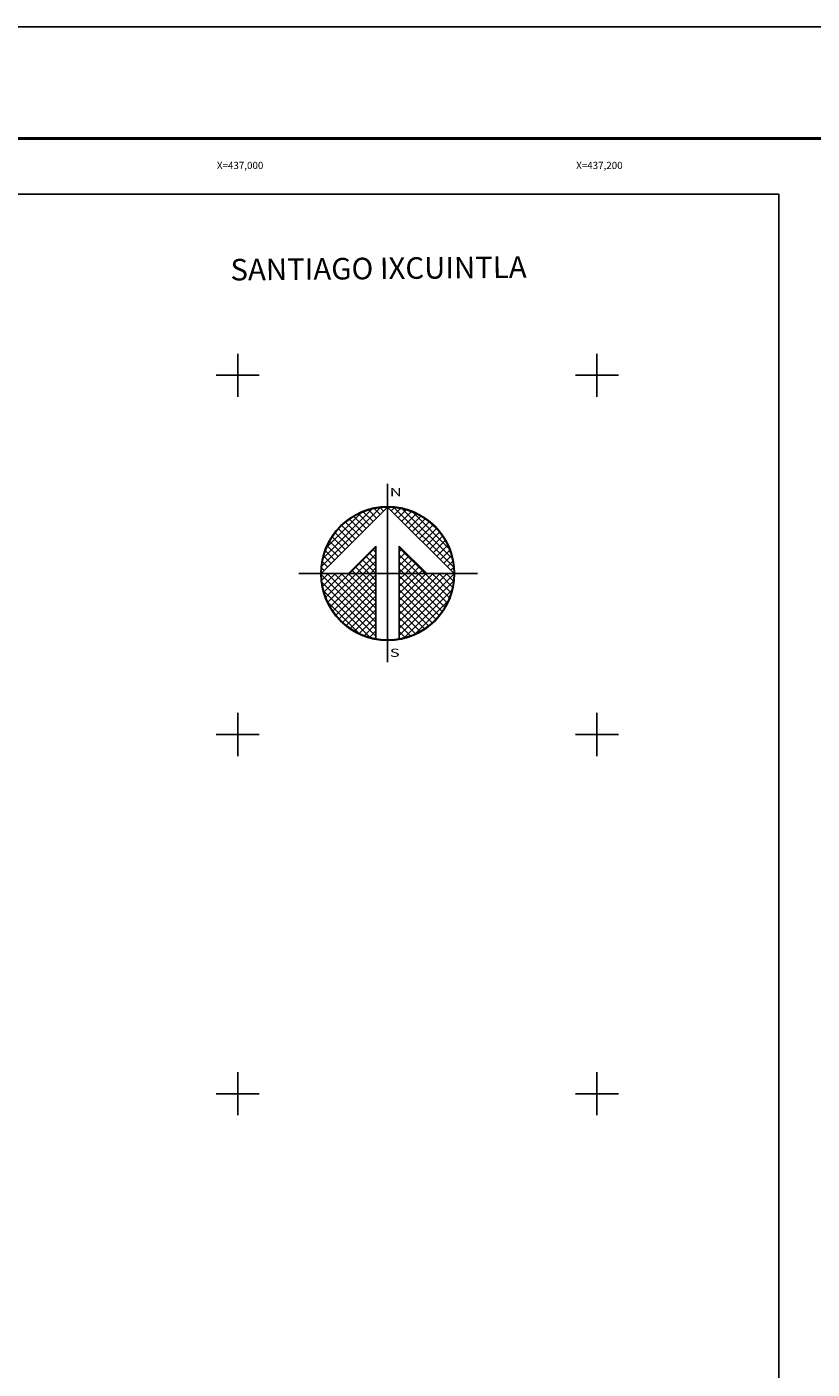
# Model space of a CAD drawing. Units: millimetres. Extents: x 435377 to 455126, y 2425194 to 2426994.
# Drawn here: x 436883 to 437320, y 2426247 to 2426994 of the extents above; entities that cross this region are included whole.
import ezdxf
from ezdxf.enums import TextEntityAlignment as Align

# ---------------------------------------------------------------- set-up
doc = ezdxf.new("R2010")
doc.units = ezdxf.units.MM
doc.linetypes.add('CENTRO1', pattern=[0.44, 0.2, -0.08, 0.08, -0.08])
for name, color, linetype in [('CUDRO_PTS_GPS', 7, 'Continuous'), ('CVL_RET', 7, 'Continuous'), ('CVL_RET_TX', 2, 'Continuous'), ('CVL_RETUTM', 8, 'Continuous'), ('Lomo', 7, 'Continuous'), ('NOR', 8, 'Continuous'), ('PLEAMAR_MAXIMA', 4, 'Continuous')]:
    doc.layers.add(name, color=color, linetype=linetype)
doc.styles.add('ROMANA1', font='ROMANA1.shx')
doc.styles.add('ROMAND', font='romand', dxfattribs={"height": 80})

# ---------------------------------------------------------------- blocks, each defined once
blk = doc.blocks.new('*X4')
at = {"color": 0}
for p, q in [((631622.96, 2545739.524), (631622.925, 2545739.559)), ((631623.006, 2545739.55), (631623.016, 2545739.56)), ((631623.263, 2545739.293), (631623.504, 2545739.533)), ((631627.86, 2545735.138), (631623.46, 2545739.538)), ((631618.138, 2545735.196), (631622.474, 2545739.532)), ((631618.246, 2545735.818), (631621.852, 2545739.424)), ((631618.5, 2545736.586), (631621.084, 2545739.17)), ((631621.161, 2545737.724), (631620.203, 2545738.683)), ((631621.418, 2545737.982), (631620.516, 2545738.883)), ((631621.675, 2545738.239), (631620.85, 2545739.063)), ((631621.932, 2545738.496), (631621.207, 2545739.22)), ((631622.189, 2545738.753), (631621.589, 2545739.353)), ((631622.446, 2545739.01), (631621.999, 2545739.457)), ((631622.703, 2545739.267), (631622.442, 2545739.528)), ((631623.52, 2545739.036), (631623.95, 2545739.466)), ((631623.777, 2545738.779), (631624.363, 2545739.365)), ((631624.034, 2545738.522), (631624.748, 2545739.235)), ((631627.762, 2545735.75), (631624.072, 2545739.44)), ((631624.291, 2545738.265), (631625.107, 2545739.08)), ((631624.548, 2545738.008), (631625.444, 2545738.903)), ((631624.806, 2545737.751), (631625.759, 2545738.704)), ((631627.529, 2545736.497), (631624.819, 2545739.207)), ((631620.133, 2545736.696), (631619.146, 2545737.682)), ((631620.39, 2545736.953), (631619.382, 2545737.961)), ((631620.647, 2545737.21), (631619.636, 2545738.221)), ((631620.904, 2545737.467), (631619.91, 2545738.461)), ((631625.063, 2545737.493), (631626.054, 2545738.485)), ((631625.32, 2545737.236), (631626.329, 2545738.246)), ((631625.577, 2545736.979), (631626.586, 2545737.989)), ((631625.834, 2545736.722), (631626.823, 2545737.712)), ((631626.8, 2545737.741), (631626.063, 2545738.477)), ((631619.361, 2545735.925), (631618.562, 2545736.725)), ((631619.618, 2545736.182), (631618.735, 2545737.065)), ((631619.876, 2545736.439), (631618.931, 2545737.384)), ((631620.187, 2545734.674), (631622.14, 2545736.627)), ((631625.754, 2545734.674), (631623.853, 2545736.575)), ((631626.091, 2545736.465), (631627.041, 2545737.415)), ((631626.348, 2545736.208), (631627.238, 2545737.098)), ((631626.605, 2545735.951), (631627.414, 2545736.76)), ((631618.847, 2545735.411), (631618.286, 2545735.972)), ((631619.104, 2545735.668), (631618.411, 2545736.361)), ((631620.701, 2545734.674), (631622.14, 2545736.113)), ((631622.14, 2545734.689), (631621.138, 2545735.69)), ((631621.215, 2545734.674), (631622.14, 2545735.599)), ((631622.14, 2545735.203), (631621.395, 2545735.947)), ((631622.14, 2545735.717), (631621.652, 2545736.205)), ((631622.14, 2545736.232), (631621.91, 2545736.462)), ((631623.853, 2545736.284), (631624.057, 2545736.488)), ((631623.853, 2545735.77), (631624.314, 2545736.231)), ((631625.239, 2545734.674), (631623.853, 2545736.061)), ((631623.853, 2545735.256), (631624.571, 2545735.974)), ((631623.853, 2545734.741), (631624.828, 2545735.717)), ((631626.862, 2545735.694), (631627.567, 2545736.399)), ((631627.119, 2545735.437), (631627.695, 2545736.013)), ((631627.376, 2545735.18), (631627.794, 2545735.598)), ((631618.11, 2545734.654), (631618.13, 2545734.674)), ((631622.14, 2545730.576), (631618.111, 2545734.605)), ((631618.333, 2545734.897), (631618.129, 2545735.101)), ((631618.137, 2545734.166), (631618.644, 2545734.674)), ((631618.59, 2545735.154), (631618.19, 2545735.554)), ((631618.204, 2545733.72), (631619.158, 2545734.674)), ((631618.306, 2545733.307), (631619.673, 2545734.674)), ((631618.435, 2545732.922), (631620.187, 2545734.674)), ((631622.14, 2545731.09), (631618.556, 2545734.674)), ((631618.59, 2545732.563), (631620.701, 2545734.674)), ((631618.768, 2545732.227), (631621.215, 2545734.674)), ((631618.966, 2545731.911), (631621.729, 2545734.674)), ((631622.14, 2545731.605), (631619.07, 2545734.674)), ((631622.14, 2545732.119), (631619.584, 2545734.674)), ((631622.14, 2545732.633), (631620.098, 2545734.674)), ((631620.612, 2545734.674), (631620.367, 2545734.919)), ((631622.14, 2545733.147), (631620.612, 2545734.674)), ((631621.127, 2545734.674), (631620.624, 2545735.176)), ((631621.641, 2545734.674), (631620.881, 2545735.433)), ((631622.14, 2545733.661), (631621.127, 2545734.674)), ((631622.14, 2545734.175), (631621.641, 2545734.674)), ((631621.729, 2545734.674), (631622.14, 2545735.085)), ((631624.725, 2545734.674), (631623.853, 2545735.547)), ((631624.211, 2545734.674), (631623.853, 2545735.032)), ((631623.853, 2545731.143), (631627.384, 2545734.674)), ((631623.853, 2545731.657), (631626.87, 2545734.674)), ((631623.853, 2545732.171), (631626.356, 2545734.674)), ((631623.853, 2545732.685), (631625.842, 2545734.674)), ((631623.853, 2545733.199), (631625.328, 2545734.674)), ((631623.853, 2545733.713), (631624.814, 2545734.674)), ((631623.853, 2545734.227), (631624.3, 2545734.674)), ((631623.853, 2545730.629), (631627.882, 2545734.658)), ((631627.005, 2545731.881), (631624.211, 2545734.674)), ((631624.3, 2545734.674), (631625.085, 2545735.459)), ((631627.206, 2545732.194), (631624.725, 2545734.674)), ((631624.814, 2545734.674), (631625.342, 2545735.202)), ((631627.386, 2545732.528), (631625.239, 2545734.674)), ((631625.328, 2545734.674), (631625.599, 2545734.945)), ((631627.543, 2545732.885), (631625.754, 2545734.674)), ((631625.842, 2545734.674), (631625.856, 2545734.688)), ((631627.675, 2545733.267), (631626.268, 2545734.674)), ((631627.779, 2545733.677), (631626.782, 2545734.674)), ((631627.85, 2545734.119), (631627.296, 2545734.674)), ((631627.633, 2545734.923), (631627.859, 2545735.149)), ((631627.882, 2545734.602), (631627.81, 2545734.674)), ((631622.14, 2545730.062), (631618.15, 2545734.052)), ((631619.185, 2545731.616), (631622.14, 2545734.57)), ((631619.424, 2545731.341), (631622.14, 2545734.056)), ((631626.784, 2545731.587), (631623.853, 2545734.518)), ((631623.853, 2545730.114), (631627.85, 2545734.111)), ((631626.543, 2545731.314), (631623.853, 2545734.004)), ((631621.734, 2545729.954), (631618.276, 2545733.411)), ((631619.682, 2545731.084), (631622.14, 2545733.542)), ((631619.959, 2545730.847), (631622.14, 2545733.028)), ((631626.284, 2545731.059), (631623.853, 2545733.49)), ((631626.005, 2545730.824), (631623.853, 2545732.976)), ((631624.188, 2545729.936), (631627.734, 2545733.482)), ((631624.972, 2545730.206), (631627.465, 2545732.698)), ((631620.924, 2545730.249), (631618.571, 2545732.602)), ((631620.255, 2545730.63), (631622.14, 2545732.514)), ((631620.572, 2545730.432), (631622.14, 2545732)), ((631625.706, 2545730.609), (631623.853, 2545732.462)), ((631625.387, 2545730.413), (631623.853, 2545731.948)), ((631620.91, 2545730.256), (631622.14, 2545731.486)), ((631621.271, 2545730.103), (631622.14, 2545730.972)), ((631625.047, 2545730.239), (631623.853, 2545731.434)), ((631624.684, 2545730.089), (631623.853, 2545730.92)), ((631621.657, 2545729.975), (631622.14, 2545730.458)), ((631622.072, 2545729.876), (631622.14, 2545729.943)), ((631624.294, 2545729.964), (631623.853, 2545730.405)), ((631623.876, 2545729.868), (631623.853, 2545729.891))]:
    blk.add_line(p, q, dxfattribs=at)
blk = doc.blocks.new('A$C76E81A6D')
at = {"layer": 'NOR'}
for p, q in [((7.36, 11.1), (7.36, 2.17)), ((9.59, 11.1), (9.59, 2.17))]:
    blk.add_line(p, q, dxfattribs=at)
at = {"layer": 'NOR', "color": 1, "linetype": 'Continuous'}
for points in [[(8.48, 0), (8.48, 17.06)], [(0, 8.48), (17.06, 8.48)]]:
    blk.add_lwpolyline(points, dxfattribs=at)
at = {"layer": 'NOR'}
for points in [[(8.48, 14.83), (2.12, 8.48), (4.74, 8.48), (7.36, 11.1)], [(9.59, 11.1), (12.21, 8.48), (14.83, 8.48), (8.48, 14.83)]]:
    blk.add_lwpolyline(points, dxfattribs=at)
at = {"layer": 'NOR', "color": 1, "linetype": 'Continuous'}
for radius in [6.4, 6.38, 6.37, 6.35]:
    blk.add_circle((8.48, 8.48), radius, dxfattribs=at)
at = {"layer": 'NOR', "linetype": 'Continuous', "xscale": 1.3, "yscale": 1.3, "zscale": 1.3}
blk.add_blockref('*X4', (-821101.42, -3309446.6), dxfattribs=at)
at = {"layer": 'NOR', "color": 7, "style": 'ROMAND', "width": 1.5}
for s, p in [('N', (8.68, 15.87)), ('S', (8.68, 0.52))]:
    blk.add_text(s, height=0.779, dxfattribs=at).set_placement(p)
blk = doc.blocks.new('A$C11580645')
at = {"layer": 'CVL_RET', "linetype": 'Continuous', "xscale": 6.5, "yscale": 6.5, "zscale": 6.5}
blk.add_blockref('A$C76E81A6D', (0, 0), dxfattribs=at)
blk = doc.blocks.new('A$C63EC3432')
at = {"layer": 'CUDRO_PTS_GPS', "color": 7, "linetype": 'Continuous'}
blk.add_blockref('A$C11580645', (0, 0), dxfattribs=at)
blk = doc.blocks.new('A$C36F53D36')
at = {"layer": 'PLEAMAR_MAXIMA', "linetype": 'Continuous', "xscale": 0.6400000000000001, "yscale": 0.6400000000000001, "zscale": 0.6400000000000001}
blk.add_blockref('A$C63EC3432', (0, 0), dxfattribs=at)
blk = doc.blocks.new('ARQ_MARG')
at = {"layer": 'DEFPOINTS'}
blk.add_lwpolyline([(0, 0), (1, 0), (1, 1), (0, 1)], close=True, dxfattribs=at)

msp = doc.modelspace()

# ---------------------------------------------------------------- linework, layer by layer
at = {"layer": 'CVL_RETUTM', "color": 0, "linetype": 'Continuous'}
for p, q in [((437000, 2426812), (437000, 2426788)), ((437200, 2426812), (437200, 2426788)), ((436988, 2426800), (437012, 2426800)), ((437188, 2426800), (437212, 2426800)), ((437000, 2426612), (437000, 2426588)), ((437200, 2426612), (437200, 2426588)), ((436988, 2426600), (437012, 2426600)), ((437188, 2426600), (437212, 2426600)), ((437000, 2426412), (437000, 2426388)), ((437200, 2426412), (437200, 2426388)), ((436988, 2426400), (437012, 2426400)), ((437188, 2426400), (437212, 2426400))]:
    msp.add_line(p, q, dxfattribs=at)
at = {"layer": 'Lomo', "color": 7, "linetype": 'Continuous', "const_width": 1.6}
msp.add_lwpolyline([(435449.37, 2426931.82), (437701.22, 2426931.82)], dxfattribs=at)
at = {"layer": 'Lomo', "color": 0}
msp.add_lwpolyline([(437301.33, 2425300.77), (435501.33, 2425300.77), (435501.33, 2426900.77), (437301.33, 2426900.77), (437301.33, 2425300.77)], dxfattribs=at)
at = {"layer": 'Lomo', "color": 7, "linetype": 'Continuous'}
msp.add_lwpolyline([(435501.33, 2426900.77), (437301.33, 2426900.77), (437301.33, 2425300.77), (435501.33, 2425300.77)], close=True, dxfattribs=at)
msp.add_lwpolyline([(435501.33, 2426900.77), (437301.33, 2426900.77), (437301.33, 2425300.77), (435501.33, 2425300.77)], close=True, dxfattribs=at)
msp.add_lwpolyline([(435501.33, 2426900.77), (437301.33, 2426900.77), (437301.33, 2425300.77), (435501.33, 2425300.77)], close=True, dxfattribs=at)
msp.add_lwpolyline([(435501.33, 2426900.77), (437301.33, 2426900.77), (437301.33, 2425300.77), (435501.33, 2425300.77)], close=True, dxfattribs=at)
msp.add_lwpolyline([(435501.33, 2426900.77), (437301.33, 2426900.77), (437301.33, 2425300.77), (435501.33, 2425300.77)], close=True, dxfattribs=at)
msp.add_lwpolyline([(435501.33, 2426900.77), (437301.33, 2426900.77), (437301.33, 2425300.77), (435501.33, 2425300.77)], close=True, dxfattribs=at)
at = {"layer": 'Lomo'}
for points in [[(435948.99, 2426900.77), (437301.33, 2426900.77), (437301.33, 2425300.77), (435501.33, 2425300.77), (435501.33, 2425768.04)], [(437301.33, 2425300.77), (435501.33, 2425300.77), (435501.33, 2426900.77), (437301.33, 2426900.77), (437301.33, 2425300.77)], [(435948.99, 2426900.77), (437301.33, 2426900.77), (437301.33, 2425300.77), (435501.33, 2425300.77), (435501.33, 2425768.04)], [(437301.33, 2425300.77), (435501.33, 2425300.77), (435501.33, 2426900.77), (437301.33, 2426900.77), (437301.33, 2425300.77)], [(435948.99, 2426900.77), (437301.33, 2426900.77), (437301.33, 2425300.77), (435501.33, 2425300.77), (435501.33, 2425768.04)], [(437301.33, 2425300.77), (435501.33, 2425300.77), (435501.33, 2426900.77), (437301.33, 2426900.77), (437301.33, 2425300.77)]]:
    msp.add_lwpolyline(points, dxfattribs=at)

# ---------------------------------------------------------------- block references
at = {"layer": 'DEFPOINTS', "xscale": 2400, "yscale": 1800, "zscale": 2400}
msp.add_blockref('ARQ_MARG', (435377.06, 2425194), dxfattribs=at)
at = {"layer": 'Lomo', "xscale": 1.399999999906868, "yscale": 1.400000000372529, "zscale": 1.4}
msp.add_blockref('A$C36F53D36', (437034.11, 2426640.24), dxfattribs=at)

# ---------------------------------------------------------------- texts
at = {"layer": 'CVL_RET_TX', "color": 7, "style": 'ROMANA1'}
for s, p in [('X=437,000', (437014.29, 2426916.85)), ('X=437,200', (437214.29, 2426916.85))]:
    msp.add_text(s, height=4, dxfattribs=at).set_placement(p, align=Align.MIDDLE_RIGHT)
at = {"layer": 'Lomo', "linetype": 'CENTRO1', "insert": (436995.92, 2426864.76), "char_height": 12, "width": 274.5196, "attachment_point": 1, "rotation": 0.53662}
msp.add_mtext('{\\fArial|b0|i0|c0|p34;SANTIAGO IXCUINTLA}', dxfattribs=at)

doc.saveas('drawing.dxf')
